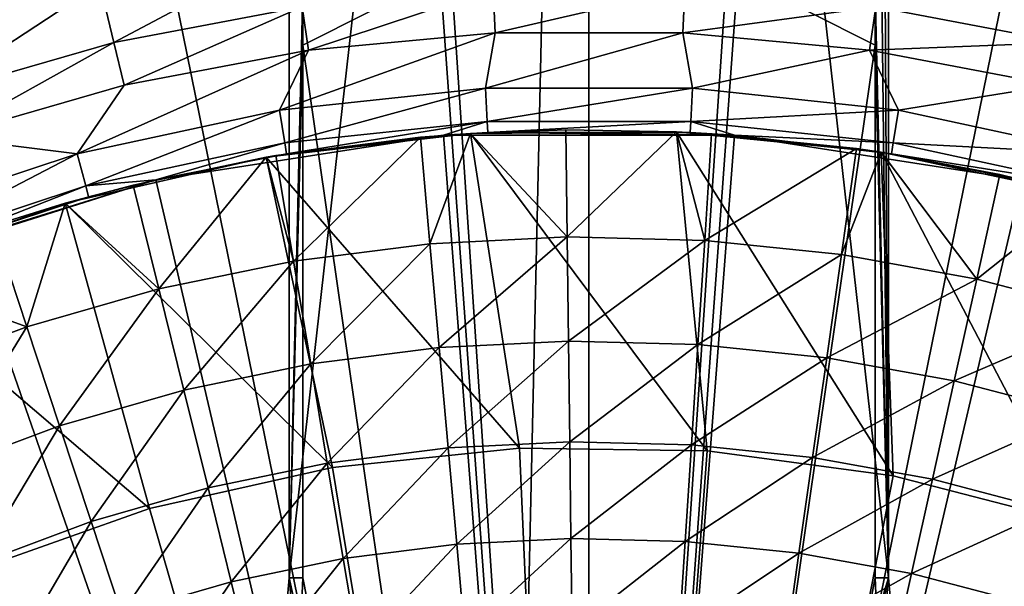
# Model space of a CAD drawing. Extents: x -36 to 36, y -95 to 36.
# Drawn here: x -5 to 4, y 13 to 17 of the extents above; entities that cross this region are included whole.
import ezdxf

# ---------------------------------------------------------------- set-up
doc = ezdxf.new("R2010")
doc.units = 0
for name, color, linetype in [('L2', 7, 'CONTINUOUS'), ('L3', 7, 'CONTINUOUS'), ('L4', 7, 'CONTINUOUS')]:
    doc.layers.add(name, color=color, linetype=linetype)

msp = doc.modelspace()

# ---------------------------------------------------------------- linework, layer by layer
at = {"layer": 'L2', "color": 7}
for points in [[(-0.711958, 4.037712, 113.4), (-2.6, 12.61, 113.4), (0, 35.65, 113.4)], [(0, 35.65, 113.4), (-2.6, 12.61, 113.4), (-2.6, 33.05, 113.4)], [(-0.711958, 4.037712, 113.4), (0, 35.65, 113.4), (0, 4.1, 113.4)], [(0, 4.1, 113.4), (0, 35.65, 113.4), (2.6, 12.61, 113.4)], [(0, 35.65, 113.4), (2.6, 33.05, 113.4), (2.6, 12.61, 113.4)], [(-2.6, 12.61, 113.4), (-2.482746, 17.72013, 126.836), (-2.6, 33.05, 113.4)], [(2.6, 12.61, 113.4), (2.484105, 33.05, 126.6803), (2.483108, 22.83019, 126.7945)], [(2.6, 33.05, 113.4), (2.484105, 33.05, 126.6803), (2.6, 12.61, 113.4)], [(2.6, 12.61, 113.4), (2.483108, 22.83019, 126.7945), (2.482746, 17.72013, 126.836)], [(0, 17.88153, 126.836), (-1.290291, 17.83491, 126.836), (0, 0, 126.9)], [(1.290291, 17.83491, 126.836), (0, 17.88153, 126.836), (0, 0, 126.9)], [(-2.482716, 17.23327, 126.8394), (-1.290291, 17.83491, 126.836), (-2.482746, 17.72013, 126.836)], [(0, 0, 126.9), (-1.290291, 17.83491, 126.836), (-2.482716, 17.23327, 126.8394)], [(0, 0, 126.9), (2.482716, 17.23327, 126.8394), (1.290291, 17.83491, 126.836)], [(1.290291, 17.83491, 126.836), (2.482716, 17.23327, 126.8394), (2.482746, 17.72013, 126.836)], [(-2.6, 12.61, 113.4), (-2.482716, 17.23327, 126.8394), (-2.482746, 17.72013, 126.836)], [(2.482716, 17.23327, 126.8394), (2.6, 12.61, 113.4), (2.482746, 17.72013, 126.836)], [(-2.482475, 12.61, 126.867), (-2.482716, 17.23327, 126.8394), (-2.6, 12.61, 113.4)], [(-2.482475, 12.61, 126.867), (0, 0, 126.9), (-2.482716, 17.23327, 126.8394)], [(2.482475, 12.61, 126.867), (2.482716, 17.23327, 126.8394), (0, 0, 126.9)], [(2.482716, 17.23327, 126.8394), (2.482475, 12.61, 126.867), (2.6, 12.61, 113.4)], [(-0.711958, 4.037712, 113.4), (-2.751922, 10.87352, 113.4), (-2.6, 12.61, 113.4)], [(-2.521018, 11.7273, 126.8712), (-2.6, 12.61, 113.4), (-2.751922, 10.87352, 113.4)], [(-2.482475, 12.61, 126.867), (-2.6, 12.61, 113.4), (-2.521018, 11.7273, 126.8712)], [(-2.482475, 12.61, 126.867), (-2.521018, 11.7273, 126.8712), (0, 0, 126.9)], [(0, 4.1, 113.4), (2.6, 12.61, 113.4), (0.711958, 4.037712, 113.4)], [(2.521213, 11.72507, 126.8712), (2.482475, 12.61, 126.867), (0, 0, 126.9)], [(0.711958, 4.037712, 113.4), (2.6, 12.61, 113.4), (2.751922, 10.87352, 113.4)], [(2.521213, 11.72507, 126.8712), (2.6, 12.61, 113.4), (2.482475, 12.61, 126.867)], [(2.521213, 11.72507, 126.8712), (2.751922, 10.87352, 113.4), (2.6, 12.61, 113.4)]]:
    msp.add_3dface(points, dxfattribs=at)
at = {"layer": 'L3', "color": 7}
for points in [[(-4.481685, 22.04914), (-1.502834, 22.44975), (0, 0)], [(0, 0), (-1.502834, 22.44975), (1.502834, 22.44975)], [(0, 0), (1.502834, 22.44975), (4.481685, 22.04914)], [(0, 0), (-7.380559, 21.25506), (-4.481685, 22.04914)], [(4.481685, 22.04914), (7.380559, 21.25506), (0, 0)], [(0, 0), (-10.14773, 20.08167), (-7.380559, 21.25506)], [(0, 0), (7.380559, 21.25506), (10.14773, 20.08167)], [(-12.73381, 18.54994), (-10.14773, 20.08167), (0, 0)], [(0, 0), (10.14773, 20.08167), (12.73381, 18.54994)], [(0, 0), (-15.09266, 16.68717), (-12.73381, 18.54994)], [(12.73381, 18.54994), (15.09266, 16.68717), (0, 0)], [(-5.88864, 17.29186, 7.884696), (-4.395253, 18.40255, 7.06527), (-6.099182, 17.91011, 7.06527)], [(-5.88864, 17.29186, 7.884696), (-4.24353, 17.7673, 7.884696), (-4.395253, 18.40255, 7.06527)], [(-4.24353, 17.7673, 7.884696), (-4.121922, 17.25814, 8.792435), (-2.561127, 18.0866, 7.884696)], [(-4.121922, 17.25814, 8.792435), (-2.487733, 17.56829, 8.792435), (-2.561127, 18.0866, 7.884696)], [(-5.88864, 17.29186, 7.884696), (-5.719889, 16.79633, 8.792435), (-4.24353, 17.7673, 7.884696)], [(-5.719889, 16.79633, 8.792435), (-4.121922, 17.25814, 8.792435), (-4.24353, 17.7673, 7.884696)], [(-0.831681, 17.72405, 8.792435), (-2.487733, 17.56829, 8.792435), (-2.434159, 17.18995, 9.768146)], [(-2.434159, 17.18995, 9.768146), (-0.81377, 17.34236, 9.768146), (-0.831681, 17.72405, 8.792435)], [(-0.831681, 17.72405, 8.792435), (-0.81377, 17.34236, 9.768146), (0.831681, 17.72405, 8.792435)], [(0.81377, 17.34236, 9.768146), (0.831681, 17.72405, 8.792435), (-0.81377, 17.34236, 9.768146)], [(2.487733, 17.56829, 8.792435), (0.831681, 17.72405, 8.792435), (0.81377, 17.34236, 9.768146)], [(2.487733, 17.56829, 8.792435), (4.121922, 17.25814, 8.792435), (4.24353, 17.7673, 7.884696)], [(-4.121922, 17.25814, 8.792435), (-4.033156, 16.88648, 9.768146), (-2.487733, 17.56829, 8.792435)], [(-2.434159, 17.18995, 9.768146), (-2.487733, 17.56829, 8.792435), (-4.033156, 16.88648, 9.768146)], [(0.81377, 17.34236, 9.768146), (2.434159, 17.18995, 9.768146), (2.487733, 17.56829, 8.792435)], [(2.487733, 17.56829, 8.792435), (2.434159, 17.18995, 9.768146), (4.121922, 17.25814, 8.792435)], [(-5.719889, 16.79633, 8.792435), (-5.596709, 16.43461, 9.768146), (-4.121922, 17.25814, 8.792435)], [(-5.596709, 16.43461, 9.768146), (-4.033156, 16.88648, 9.768146), (-4.121922, 17.25814, 8.792435)], [(-0.898627, 16.86051, 11.647), (-0.81377, 17.34236, 9.768146), (-2.685699, 16.66948, 11.647)], [(-2.685699, 16.66948, 11.647), (-0.81377, 17.34236, 9.768146), (-2.434159, 17.18995, 9.768146)], [(0.898627, 16.86051, 11.647), (0.81377, 17.34236, 9.768146), (-0.898627, 16.86051, 11.647)], [(-0.898627, 16.86051, 11.647), (0.81377, 17.34236, 9.768146), (-0.81377, 17.34236, 9.768146)], [(0.898627, 16.86051, 11.647), (2.434159, 17.18995, 9.768146), (0.81377, 17.34236, 9.768146)], [(2.434159, 17.18995, 9.768146), (4.033156, 16.88648, 9.768146), (4.121922, 17.25814, 8.792435)], [(-2.685699, 16.66948, 11.647), (-2.434159, 17.18995, 9.768146), (-4.442341, 16.28957, 11.647)], [(-4.442341, 16.28957, 11.647), (-2.434159, 17.18995, 9.768146), (-4.033156, 16.88648, 9.768146)], [(2.685699, 16.66948, 11.647), (2.434159, 17.18995, 9.768146), (0.898627, 16.86051, 11.647)], [(2.685699, 16.66948, 11.647), (4.033156, 16.88648, 9.768146), (2.434159, 17.18995, 9.768146)], [(-4.442341, 16.28957, 11.647), (-4.033156, 16.88648, 9.768146), (-5.596709, 16.43461, 9.768146)], [(-2.685699, 16.66948, 11.647), (-2.639873, 16.38505, 13.56394), (-0.898627, 16.86051, 11.647)], [(-0.898627, 16.86051, 11.647), (-2.639873, 16.38505, 13.56394), (-0.883294, 16.57283, 13.56394)], [(-0.898627, 16.86051, 11.647), (-0.883294, 16.57283, 13.56394), (0.898627, 16.86051, 11.647)], [(0.898627, 16.86051, 11.647), (-0.883294, 16.57283, 13.56394), (0.883294, 16.57283, 13.56394)], [(0.898627, 16.86051, 11.647), (0.883294, 16.57283, 13.56394), (2.685699, 16.66948, 11.647)], [(4.442341, 16.28957, 11.647), (4.033156, 16.88648, 9.768146), (2.685699, 16.66948, 11.647)], [(0, 0), (-17.18218, 14.52663), (-15.09266, 16.68717)], [(-4.442341, 16.28957, 11.647), (-4.366542, 16.01163, 13.56394), (-2.685699, 16.66948, 11.647)], [(-2.685699, 16.66948, 11.647), (-4.366542, 16.01163, 13.56394), (-2.639873, 16.38505, 13.56394)], [(0, 0), (15.09266, 16.68717), (17.18218, 14.52663)], [(2.685699, 16.66948, 11.647), (0.883294, 16.57283, 13.56394), (2.639873, 16.38505, 13.56394)], [(2.685699, 16.66948, 11.647), (2.639873, 16.38505, 13.56394), (4.442341, 16.28957, 11.647)], [(-2.639873, 16.38505, 13.56394), (-2.624548, 16.28993, 15.5), (-0.883294, 16.57283, 13.56394)], [(-2.624548, 16.28993, 15.5), (-1.263063, 16.45159, 15.5), (-0.883294, 16.57283, 13.56394)], [(-0.883294, 16.57283, 13.56394), (-1.263063, 16.45159, 15.5), (-0.878166, 16.47661, 15.5)], [(-0.883294, 16.57283, 13.56394), (-0.878166, 16.47661, 15.5), (0.883294, 16.57283, 13.56394)], [(-0.878166, 16.47661, 15.5), (0.878166, 16.47661, 15.5), (0.883294, 16.57283, 13.56394)], [(0.883294, 16.57283, 13.56394), (0.878166, 16.47661, 15.5), (1.263063, 16.45159, 15.5)], [(0.883294, 16.57283, 13.56394), (1.263063, 16.45159, 15.5), (2.639873, 16.38505, 13.56394)], [(-6.148649, 15.72509, 11.647), (-4.442341, 16.28957, 11.647), (-5.596709, 16.43461, 9.768146)], [(-2.624548, 16.28993, 15.5), (-3.759583, 16.06597, 89.3), (-1.263063, 16.45159, 89.3)], [(0, 0, 89.3), (-1.263063, 16.45159, 89.3), (-3.759583, 16.06597, 89.3)], [(-2.624548, 16.28993, 15.5), (-1.263063, 16.45159, 89.3), (-1.263063, 16.45159, 15.5)], [(-1.263063, 16.45159, 15.5), (-1.263063, 16.45159, 89.3), (-0.878166, 16.47661, 15.5)], [(-0.878166, 16.47661, 15.5), (-1.263063, 16.45159, 89.3), (1.263063, 16.45159, 89.3)], [(0, 0, 89.3), (1.263063, 16.45159, 89.3), (-1.263063, 16.45159, 89.3)], [(-0.878166, 16.47661, 15.5), (1.263063, 16.45159, 89.3), (0.878166, 16.47661, 15.5)], [(3.759583, 16.06597, 89.3), (1.263063, 16.45159, 89.3), (0, 0, 89.3)], [(1.263063, 16.45159, 89.3), (1.263063, 16.45159, 15.5), (0.878166, 16.47661, 15.5)], [(3.759583, 16.06597, 89.3), (2.624548, 16.28993, 15.5), (1.263063, 16.45159, 89.3)], [(1.263063, 16.45159, 89.3), (2.624548, 16.28993, 15.5), (1.263063, 16.45159, 15.5)], [(2.639873, 16.38505, 13.56394), (1.263063, 16.45159, 15.5), (2.624548, 16.28993, 15.5)], [(-4.366542, 16.01163, 13.56394), (-3.759583, 16.06597, 15.5), (-2.639873, 16.38505, 13.56394)], [(-2.639873, 16.38505, 13.56394), (-3.759583, 16.06597, 15.5), (-2.624548, 16.28993, 15.5)], [(2.639873, 16.38505, 13.56394), (2.624548, 16.28993, 15.5), (4.366542, 16.01163, 13.56394)], [(4.442341, 16.28957, 11.647), (2.639873, 16.38505, 13.56394), (4.366542, 16.01163, 13.56394)], [(-6.043736, 15.45678, 13.56394), (-4.442341, 16.28957, 11.647), (-6.148649, 15.72509, 11.647)], [(-6.043736, 15.45678, 13.56394), (-4.366542, 16.01163, 13.56394), (-4.442341, 16.28957, 11.647)], [(-3.759583, 16.06597, 15.5), (-3.759583, 16.06597, 89.3), (-2.624548, 16.28993, 15.5)], [(3.759583, 16.06597, 89.3), (3.759583, 16.06597, 15.5), (2.624548, 16.28993, 15.5)], [(4.366542, 16.01163, 13.56394), (2.624548, 16.28993, 15.5), (3.759583, 16.06597, 15.5)], [(-3.759583, 16.06597, 89.3), (-6.00865, 15.36705, 15.5), (-6.167982, 15.30379, 89.3)], [(-3.759583, 16.06597, 89.3), (-6.167982, 15.30379, 89.3), (0, 0, 89.3)], [(-3.759583, 16.06597, 89.3), (-4.341192, 15.91867, 15.5), (-6.00865, 15.36705, 15.5)], [(-4.366542, 16.01163, 13.56394), (-4.341192, 15.91867, 15.5), (-3.759583, 16.06597, 15.5)], [(-3.759583, 16.06597, 15.5), (-4.341192, 15.91867, 15.5), (-3.759583, 16.06597, 89.3)], [(0, 0, 89.3), (6.167982, 15.30379, 89.3), (3.759583, 16.06597, 89.3)], [(-6.00865, 15.36705, 15.5), (-4.366542, 16.01163, 13.56394), (-6.043736, 15.45678, 13.56394)], [(-6.00865, 15.36705, 15.5), (-4.341192, 15.91867, 15.5), (-4.366542, 16.01163, 13.56394)], [(0, 0, 89.3), (-6.167982, 15.30379, 89.3), (-8.431808, 14.1829, 89.3)], [(0, 0, 89.3), (8.431808, 14.1829, 89.3), (6.167982, 15.30379, 89.3)], [(-18.96508, 12.10685), (-17.18218, 14.52663), (0, 0)], [(0, 0), (17.18218, 14.52663), (18.96508, 12.10685)], [(0, 0, 89.3), (-8.431808, 14.1829, 89.3), (-10.498, 12.72957, 89.3)], [(10.498, 12.72957, 89.3), (8.431808, 14.1829, 89.3), (0, 0, 89.3)], [(-10.498, 12.72957, 89.3), (-12.31813, 10.97787, 89.3), (0, 0, 89.3)], [(0, 0, 89.3), (12.31813, 10.97787, 89.3), (10.498, 12.72957, 89.3)]]:
    msp.add_3dface(points, dxfattribs=at)
at = {"layer": 'L4', "color": 7}
for points in [[(-0.199862, 16.49879, 93.5), (0.758989, 16.48253, 89.9), (-1.027535, 16.46797, 89.9)], [(-0.199862, 16.49879, 93.5), (-1.027535, 16.46797, 89.9), (-1.027535, 16.46797, 93.5)], [(-0.188612, 15.57007, 93.76335), (-0.199862, 16.49879, 93.5), (-1.027535, 16.46797, 93.5)], [(0.758989, 16.48253, 93.5), (0.758989, 16.48253, 89.9), (-0.199862, 16.49879, 93.5)], [(-0.188612, 15.57007, 93.76335), (0.758989, 16.48253, 93.5), (-0.199862, 16.49879, 93.5)], [(-0.603698, 13.73674, 89.9), (-2.802013, 16.26034, 89.9), (-1.027535, 16.46797, 89.9)], [(-2.802013, 16.26034, 89.9), (-1.462245, 16.43508, 93.5), (-1.027535, 16.46797, 89.9)], [(-2.802013, 16.26034, 89.9), (-2.716048, 16.27492, 93.5), (-1.462245, 16.43508, 93.5)], [(-1.462245, 16.43508, 93.5), (-2.716048, 16.27492, 93.5), (-2.563161, 15.35881, 93.76335)], [(-2.563161, 15.35881, 93.76335), (-1.379935, 15.50995, 93.76335), (-1.462245, 16.43508, 93.5)], [(-1.027535, 16.46797, 93.5), (-1.027535, 16.46797, 89.9), (-1.462245, 16.43508, 93.5)], [(-1.462245, 16.43508, 93.5), (-1.379935, 15.50995, 93.76335), (-1.027535, 16.46797, 93.5)], [(-1.379935, 15.50995, 93.76335), (-0.188612, 15.57007, 93.76335), (-1.027535, 16.46797, 93.5)], [(1.025227, 13.71172, 89.9), (-1.027535, 16.46797, 89.9), (0.758989, 16.48253, 89.9)], [(-0.603698, 13.73674, 89.9), (-1.027535, 16.46797, 89.9), (1.025227, 13.71172, 89.9)], [(1.003819, 15.53882, 93.76335), (0.758989, 16.48253, 93.5), (-0.188612, 15.57007, 93.76335)], [(1.025227, 13.71172, 89.9), (0.758989, 16.48253, 89.9), (2.639761, 13.49423, 89.9)], [(2.639761, 13.49423, 89.9), (0.758989, 16.48253, 89.9), (2.536615, 16.30385, 89.9)], [(0.758989, 16.48253, 93.5), (1.063695, 16.46568, 93.5), (0.758989, 16.48253, 89.9)], [(0.758989, 16.48253, 89.9), (1.063695, 16.46568, 93.5), (2.321009, 16.33594, 93.5)], [(0.758989, 16.48253, 89.9), (2.321009, 16.33594, 93.5), (2.536615, 16.30385, 89.9)], [(1.003819, 15.53882, 93.76335), (1.063695, 16.46568, 93.5), (0.758989, 16.48253, 93.5)], [(2.321009, 16.33594, 93.5), (1.063695, 16.46568, 93.5), (1.003819, 15.53882, 93.76335)], [(1.003819, 15.53882, 93.76335), (2.190359, 15.41639, 93.76335), (2.321009, 16.33594, 93.5)], [(2.321009, 16.33594, 93.5), (2.190359, 15.41639, 93.76335), (2.536615, 16.30385, 93.5)], [(2.321009, 16.33594, 93.5), (2.536615, 16.30385, 93.5), (2.536615, 16.30385, 89.9)], [(-2.224148, 13.56892, 89.9), (-4.54364, 15.86207, 89.9), (-2.802013, 16.26034, 89.9)], [(-3.953911, 16.01926, 93.5), (-2.802013, 16.26034, 89.9), (-4.54364, 15.86207, 89.9)], [(-2.802013, 16.26034, 93.5), (-2.802013, 16.26034, 89.9), (-3.953911, 16.01926, 93.5)], [(-3.731345, 15.11753, 93.76335), (-2.802013, 16.26034, 93.5), (-3.953911, 16.01926, 93.5)], [(-2.563161, 15.35881, 93.76335), (-2.802013, 16.26034, 93.5), (-3.731345, 15.11753, 93.76335)], [(-2.802013, 16.26034, 93.5), (-2.716048, 16.27492, 93.5), (-2.802013, 16.26034, 89.9)], [(-2.563161, 15.35881, 93.76335), (-2.716048, 16.27492, 93.5), (-2.802013, 16.26034, 93.5)], [(-2.224148, 13.56892, 89.9), (-2.802013, 16.26034, 89.9), (-0.603698, 13.73674, 89.9)], [(2.190359, 15.41639, 93.76335), (3.364045, 15.20348, 93.76335), (2.536615, 16.30385, 93.5)], [(2.639761, 13.49423, 89.9), (2.536615, 16.30385, 89.9), (4.217238, 13.0873, 89.9)], [(2.536615, 16.30385, 89.9), (4.284502, 15.93402, 89.9), (4.217238, 13.0873, 89.9)], [(2.536615, 16.30385, 89.9), (2.536615, 16.30385, 93.5), (3.564703, 16.11034, 93.5)], [(2.536615, 16.30385, 89.9), (3.564703, 16.11034, 93.5), (4.284502, 15.93402, 89.9)], [(3.364045, 15.20348, 93.76335), (3.564703, 16.11034, 93.5), (2.536615, 16.30385, 93.5)], [(3.364045, 15.20348, 93.76335), (4.284502, 15.93402, 93.5), (3.564703, 16.11034, 93.5)], [(3.564703, 16.11034, 93.5), (4.284502, 15.93402, 93.5), (4.284502, 15.93402, 89.9)], [(-3.953911, 16.01926, 93.5), (-4.54364, 15.86207, 89.9), (-4.54364, 15.86207, 93.5)], [(-3.731345, 15.11753, 93.76335), (-3.953911, 16.01926, 93.5), (-4.54364, 15.86207, 93.5)], [(4.51799, 14.90136, 93.76335), (4.284502, 15.93402, 93.5), (3.364045, 15.20348, 93.76335)], [(-3.813377, 13.21063, 89.9), (-6.231997, 15.27783, 89.9), (-4.54364, 15.86207, 89.9)], [(-6.231997, 15.27783, 89.9), (-5.168572, 15.66958, 93.5), (-4.54364, 15.86207, 89.9)], [(-4.54364, 15.86207, 93.5), (-4.54364, 15.86207, 89.9), (-5.168572, 15.66958, 93.5)], [(-4.54364, 15.86207, 93.5), (-5.168572, 15.66958, 93.5), (-4.877633, 14.78754, 93.76335)], [(-4.877633, 14.78754, 93.76335), (-3.731345, 15.11753, 93.76335), (-4.54364, 15.86207, 93.5)], [(-3.813377, 13.21063, 89.9), (-4.54364, 15.86207, 89.9), (-2.224148, 13.56892, 89.9)], [(-5.168572, 15.66958, 93.5), (-6.231997, 15.27783, 93.5), (-4.877633, 14.78754, 93.76335)], [(-1.379935, 15.50995, 93.76335), (-1.299768, 14.60889, 94.1005), (-0.188612, 15.57007, 93.76335)], [(-1.299768, 14.60889, 94.1005), (-0.177654, 14.66553, 94.1005), (-0.188612, 15.57007, 93.76335)], [(-0.188612, 15.57007, 93.76335), (-0.177654, 14.66553, 94.1005), (1.003819, 15.53882, 93.76335)], [(-2.563161, 15.35881, 93.76335), (-2.414254, 14.46653, 94.1005), (-1.379935, 15.50995, 93.76335)], [(-2.414254, 14.46653, 94.1005), (-1.299768, 14.60889, 94.1005), (-1.379935, 15.50995, 93.76335)], [(-0.177654, 14.66553, 94.1005), (0.945502, 14.63609, 94.1005), (1.003819, 15.53882, 93.76335)], [(1.003819, 15.53882, 93.76335), (0.945502, 14.63609, 94.1005), (2.190359, 15.41639, 93.76335)], [(0.945502, 14.63609, 94.1005), (2.06311, 14.52077, 94.1005), (2.190359, 15.41639, 93.76335)], [(2.190359, 15.41639, 93.76335), (2.06311, 14.52077, 94.1005), (3.364045, 15.20348, 93.76335)], [(-3.731345, 15.11753, 93.76335), (-3.514573, 14.23928, 94.1005), (-2.563161, 15.35881, 93.76335)], [(-3.514573, 14.23928, 94.1005), (-2.414254, 14.46653, 94.1005), (-2.563161, 15.35881, 93.76335)], [(-5.349074, 12.66688, 89.9), (-6.231997, 15.27783, 89.9), (-3.813377, 13.21063, 89.9)], [(-4.877633, 14.78754, 93.76335), (-6.231997, 15.27783, 93.5), (-5.995296, 14.37077, 93.76335)], [(2.06311, 14.52077, 94.1005), (3.168611, 14.32024, 94.1005), (3.364045, 15.20348, 93.76335)], [(3.364045, 15.20348, 93.76335), (3.168611, 14.32024, 94.1005), (4.51799, 14.90136, 93.76335)], [(-4.877633, 14.78754, 93.76335), (-4.594266, 13.92846, 94.1005), (-3.731345, 15.11753, 93.76335)], [(-4.594266, 13.92846, 94.1005), (-3.514573, 14.23928, 94.1005), (-3.731345, 15.11753, 93.76335)], [(3.168611, 14.32024, 94.1005), (4.255517, 14.03566, 94.1005), (4.51799, 14.90136, 93.76335)], [(-4.877633, 14.78754, 93.76335), (-5.995296, 14.37077, 93.76335), (-5.646999, 13.5359, 94.1005)], [(-5.646999, 13.5359, 94.1005), (-4.594266, 13.92846, 94.1005), (-4.877633, 14.78754, 93.76335)], [(-1.299768, 14.60889, 94.1005), (-1.222262, 13.73775, 94.50928), (-0.177654, 14.66553, 94.1005)], [(-1.222262, 13.73775, 94.50928), (-0.167061, 13.79101, 94.50928), (-0.177654, 14.66553, 94.1005)], [(-0.177654, 14.66553, 94.1005), (-0.167061, 13.79101, 94.50928), (0.945502, 14.63609, 94.1005)], [(-0.167061, 13.79101, 94.50928), (0.889121, 13.76333, 94.50928), (0.945502, 14.63609, 94.1005)], [(0.945502, 14.63609, 94.1005), (0.889121, 13.76333, 94.50928), (2.06311, 14.52077, 94.1005)], [(-2.414254, 14.46653, 94.1005), (-2.27029, 13.60388, 94.50928), (-1.299768, 14.60889, 94.1005)], [(-2.27029, 13.60388, 94.50928), (-1.222262, 13.73775, 94.50928), (-1.299768, 14.60889, 94.1005)], [(-3.514573, 14.23928, 94.1005), (-3.304996, 13.39018, 94.50928), (-2.414254, 14.46653, 94.1005)], [(-3.304996, 13.39018, 94.50928), (-2.27029, 13.60388, 94.50928), (-2.414254, 14.46653, 94.1005)], [(0.889121, 13.76333, 94.50928), (1.940085, 13.65489, 94.50928), (2.06311, 14.52077, 94.1005)], [(2.06311, 14.52077, 94.1005), (1.940085, 13.65489, 94.50928), (3.168611, 14.32024, 94.1005)], [(1.940085, 13.65489, 94.50928), (2.979664, 13.46631, 94.50928), (3.168611, 14.32024, 94.1005)], [(3.168611, 14.32024, 94.1005), (2.979664, 13.46631, 94.50928), (4.255517, 14.03566, 94.1005)], [(-4.594266, 13.92846, 94.1005), (-4.320306, 13.09789, 94.50928), (-3.514573, 14.23928, 94.1005)], [(-4.320306, 13.09789, 94.50928), (-3.304996, 13.39018, 94.50928), (-3.514573, 14.23928, 94.1005)], [(2.979664, 13.46631, 94.50928), (4.001756, 13.1987, 94.50928), (4.255517, 14.03566, 94.1005)], [(-5.646999, 13.5359, 94.1005), (-5.310264, 12.72874, 94.50928), (-4.594266, 13.92846, 94.1005)], [(-5.310264, 12.72874, 94.50928), (-4.320306, 13.09789, 94.50928), (-4.594266, 13.92846, 94.1005)], [(-1.222262, 13.73775, 94.50928), (-1.147918, 12.90216, 94.98704), (-0.167061, 13.79101, 94.50928)], [(-1.147918, 12.90216, 94.98704), (-0.156899, 12.95218, 94.98704), (-0.167061, 13.79101, 94.50928)], [(-0.167061, 13.79101, 94.50928), (-0.156899, 12.95218, 94.98704), (0.889121, 13.76333, 94.50928)], [(-0.156899, 12.95218, 94.98704), (0.835041, 12.92618, 94.98704), (0.889121, 13.76333, 94.50928)], [(0.889121, 13.76333, 94.50928), (0.835041, 12.92618, 94.98704), (1.940085, 13.65489, 94.50928)], [(-2.27029, 13.60388, 94.50928), (-2.132201, 12.77643, 94.98704), (-1.222262, 13.73775, 94.50928)], [(-2.224148, 13.56892, 87.6), (-0.603698, 13.73674, 87.6), (0, 0, 87.6)], [(-0.603698, 13.73674, 89.9), (-0.603698, 13.73674, 87.6), (-2.224148, 13.56892, 87.6)], [(-0.603698, 13.73674, 89.9), (-2.224148, 13.56892, 87.6), (-2.224148, 13.56892, 89.9)], [(-2.132201, 12.77643, 94.98704), (-1.147918, 12.90216, 94.98704), (-1.222262, 13.73775, 94.50928)], [(0, 0, 87.6), (-0.603698, 13.73674, 87.6), (1.025227, 13.71172, 87.6)], [(1.025227, 13.71172, 89.9), (1.025227, 13.71172, 87.6), (-0.603698, 13.73674, 87.6)], [(1.025227, 13.71172, 89.9), (-0.603698, 13.73674, 87.6), (-0.603698, 13.73674, 89.9)], [(0, 0, 87.6), (1.025227, 13.71172, 87.6), (2.639761, 13.49423, 87.6)], [(2.639761, 13.49423, 89.9), (2.639761, 13.49423, 87.6), (1.025227, 13.71172, 87.6)], [(2.639761, 13.49423, 89.9), (1.025227, 13.71172, 87.6), (1.025227, 13.71172, 89.9)], [(-3.304996, 13.39018, 94.50928), (-3.103971, 12.57573, 94.98704), (-2.27029, 13.60388, 94.50928)], [(-3.103971, 12.57573, 94.98704), (-2.132201, 12.77643, 94.98704), (-2.27029, 13.60388, 94.50928)], [(0.835041, 12.92618, 94.98704), (1.82208, 12.82433, 94.98704), (1.940085, 13.65489, 94.50928)], [(1.940085, 13.65489, 94.50928), (1.82208, 12.82433, 94.98704), (2.979664, 13.46631, 94.50928)], [(0, 0, 87.6), (-3.813377, 13.21063, 87.6), (-2.224148, 13.56892, 87.6)], [(-2.224148, 13.56892, 89.9), (-2.224148, 13.56892, 87.6), (-3.813377, 13.21063, 87.6)], [(-2.224148, 13.56892, 89.9), (-3.813377, 13.21063, 87.6), (-3.813377, 13.21063, 89.9)], [(2.639761, 13.49423, 87.6), (4.217238, 13.0873, 87.6), (0, 0, 87.6)], [(1.82208, 12.82433, 94.98704), (2.798427, 12.64723, 94.98704), (2.979664, 13.46631, 94.50928)], [(4.217238, 13.0873, 89.9), (4.217238, 13.0873, 87.6), (2.639761, 13.49423, 87.6)], [(4.217238, 13.0873, 89.9), (2.639761, 13.49423, 87.6), (2.639761, 13.49423, 89.9)], [(2.979664, 13.46631, 94.50928), (2.798427, 12.64723, 94.98704), (4.001756, 13.1987, 94.50928)], [(-4.320306, 13.09789, 94.50928), (-4.057526, 12.30122, 94.98704), (-3.304996, 13.39018, 94.50928)], [(-4.057526, 12.30122, 94.98704), (-3.103971, 12.57573, 94.98704), (-3.304996, 13.39018, 94.50928)], [(0, 0, 87.6), (-5.349074, 12.66688, 87.6), (-3.813377, 13.21063, 87.6)], [(-3.813377, 13.21063, 89.9), (-3.813377, 13.21063, 87.6), (-5.349074, 12.66688, 87.6)], [(-3.813377, 13.21063, 89.9), (-5.349074, 12.66688, 87.6), (-5.349074, 12.66688, 89.9)], [(2.798427, 12.64723, 94.98704), (3.758352, 12.3959, 94.98704), (4.001756, 13.1987, 94.50928)], [(-5.310264, 12.72874, 94.50928), (-4.987269, 11.95453, 94.98704), (-4.320306, 13.09789, 94.50928)], [(-4.987269, 11.95453, 94.98704), (-4.057526, 12.30122, 94.98704), (-4.320306, 13.09789, 94.50928)], [(0, 0, 87.6), (4.217238, 13.0873, 87.6), (5.735514, 12.49666, 87.6)], [(-2.132201, 12.77643, 94.98704), (-2.00088, 11.98954, 95.53069), (-1.147918, 12.90216, 94.98704)], [(-2.00088, 11.98954, 95.53069), (-1.077219, 12.10753, 95.53069), (-1.147918, 12.90216, 94.98704)], [(-1.147918, 12.90216, 94.98704), (-1.077219, 12.10753, 95.53069), (-0.156899, 12.95218, 94.98704)], [(-1.077219, 12.10753, 95.53069), (-0.147236, 12.15446, 95.53069), (-0.156899, 12.95218, 94.98704)], [(-0.156899, 12.95218, 94.98704), (-0.147236, 12.15446, 95.53069), (0.835041, 12.92618, 94.98704)], [(-0.147236, 12.15446, 95.53069), (0.783611, 12.13007, 95.53069), (0.835041, 12.92618, 94.98704)], [(0.835041, 12.92618, 94.98704), (0.783611, 12.13007, 95.53069), (1.82208, 12.82433, 94.98704)], [(0.783611, 12.13007, 95.53069), (1.70986, 12.03449, 95.53069), (1.82208, 12.82433, 94.98704)], [(1.82208, 12.82433, 94.98704), (1.70986, 12.03449, 95.53069), (2.798427, 12.64723, 94.98704)], [(-3.103971, 12.57573, 94.98704), (-2.9128, 11.8012, 95.53069), (-2.132201, 12.77643, 94.98704)], [(-2.9128, 11.8012, 95.53069), (-2.00088, 11.98954, 95.53069), (-2.132201, 12.77643, 94.98704)], [(-6.809682, 11.94532, 87.6), (-5.349074, 12.66688, 87.6), (0, 0, 87.6)], [(1.70986, 12.03449, 95.53069), (2.626074, 11.86829, 95.53069), (2.798427, 12.64723, 94.98704)], [(2.798427, 12.64723, 94.98704), (2.626074, 11.86829, 95.53069), (3.758352, 12.3959, 94.98704)], [(-4.057526, 12.30122, 94.98704), (-3.807626, 11.5436, 95.53069), (-3.103971, 12.57573, 94.98704)], [(-3.807626, 11.5436, 95.53069), (-2.9128, 11.8012, 95.53069), (-3.103971, 12.57573, 94.98704)]]:
    msp.add_3dface(points, dxfattribs=at)

doc.saveas('drawing.dxf')
